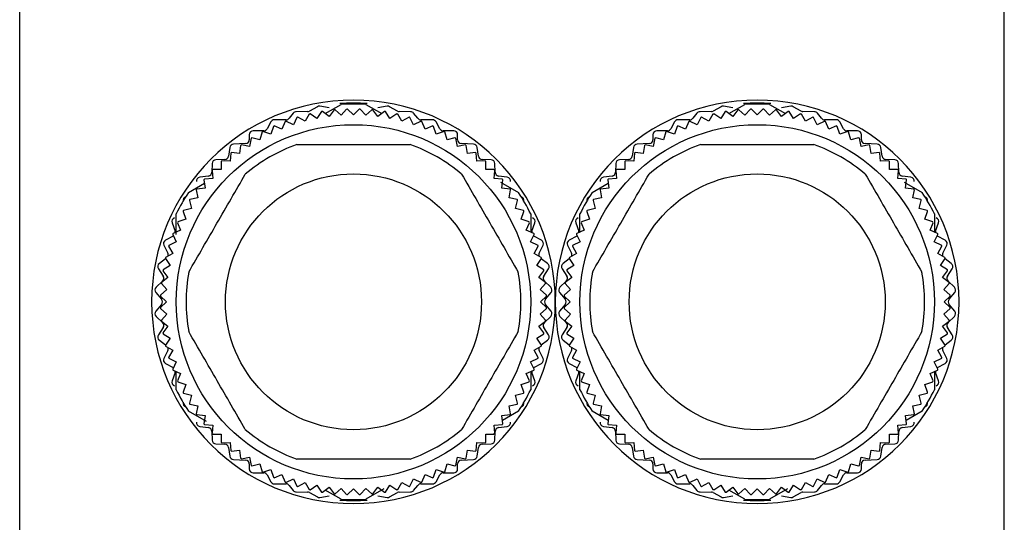
# Model space of a CAD drawing. Units: millimetres. Extents: x 270 to 2432, y 296 to 1594.
# Drawn here: x 2382 to 2432, y 899 to 924 of the extents above; entities that cross this region are included whole.
import ezdxf

# ---------------------------------------------------------------- set-up
doc = ezdxf.new("R2010")
doc.units = ezdxf.units.MM

msp = doc.modelspace()

# ---------------------------------------------------------------- linework, layer by layer
at = {"color": 7, "linetype": 'Continuous', "lineweight": 25}
for p, q in [((2381.5, 876.512), (2381.5, 952.418)), ((2431.5, 895.012), (2431.5, 925.012)), ((2397.018, 919.577), (2397.823, 920.042)), ((2399.077, 920.042), (2399.882, 919.577)), ((2417.518, 919.577), (2418.323, 920.042)), ((2419.577, 920.042), (2420.382, 919.577)), ((2395.394, 919.596), (2395.186, 919.337)), ((2396.123, 919.682), (2395.547, 919.672)), ((2396.2, 919.55), (2395.991, 919.188)), ((2396.619, 919.928), (2396.211, 919.705)), ((2396.597, 919.329), (2396.249, 919.561)), ((2396.829, 919.677), (2396.597, 919.329)), ((2397.215, 919.865), (2396.743, 919.949)), ((2397.21, 919.43), (2396.878, 919.685)), ((2397.464, 919.762), (2397.21, 919.43)), ((2397.829, 919.491), (2397.514, 919.767)), ((2398.104, 919.805), (2397.829, 919.491)), ((2398.45, 919.512), (2398.154, 919.807)), ((2398.746, 919.807), (2398.45, 919.512)), ((2399.071, 919.491), (2398.796, 919.805)), ((2399.386, 919.767), (2399.071, 919.491)), ((2399.69, 919.43), (2399.436, 919.762)), ((2400.157, 919.949), (2399.685, 919.865)), ((2400.022, 919.685), (2399.69, 919.43)), ((2400.303, 919.329), (2400.071, 919.677)), ((2400.689, 919.705), (2400.281, 919.928)), ((2400.651, 919.561), (2400.303, 919.329)), ((2400.909, 919.188), (2400.7, 919.55)), ((2401.353, 919.672), (2400.777, 919.682)), ((2401.714, 919.337), (2401.506, 919.596)), ((2415.894, 919.596), (2415.686, 919.337)), ((2416.623, 919.682), (2416.047, 919.672)), ((2416.7, 919.55), (2416.491, 919.188)), ((2417.119, 919.928), (2416.711, 919.705)), ((2417.097, 919.329), (2416.749, 919.561)), ((2417.329, 919.677), (2417.097, 919.329)), ((2417.715, 919.865), (2417.243, 919.949)), ((2417.71, 919.43), (2417.378, 919.685)), ((2417.964, 919.762), (2417.71, 919.43)), ((2418.329, 919.491), (2418.014, 919.767)), ((2418.604, 919.805), (2418.329, 919.491)), ((2418.95, 919.512), (2418.654, 919.807)), ((2419.246, 919.807), (2418.95, 919.512)), ((2419.571, 919.491), (2419.296, 919.805)), ((2419.886, 919.767), (2419.571, 919.491)), ((2420.19, 919.43), (2419.936, 919.762)), ((2420.657, 919.949), (2420.185, 919.865)), ((2420.522, 919.685), (2420.19, 919.43)), ((2420.803, 919.329), (2420.571, 919.677)), ((2421.189, 919.705), (2420.781, 919.928)), ((2421.151, 919.561), (2420.803, 919.329)), ((2421.409, 919.188), (2421.2, 919.55)), ((2421.853, 919.672), (2421.277, 919.682)), ((2422.214, 919.337), (2422.006, 919.596)), ((2394.254, 919.156), (2394.066, 918.807)), ((2395.03, 919.262), (2394.43, 919.262)), ((2394.974, 919.175), (2394.815, 918.788)), ((2395.396, 919.007), (2395.021, 919.192)), ((2395.581, 919.382), (2395.396, 919.007)), ((2395.991, 919.188), (2395.629, 919.397)), ((2401.271, 919.397), (2400.909, 919.188)), ((2401.504, 919.007), (2401.319, 919.382)), ((2401.879, 919.192), (2401.504, 919.007)), ((2402.47, 919.262), (2401.87, 919.262)), ((2402.085, 918.788), (2401.926, 919.175)), ((2402.834, 918.807), (2402.646, 919.156)), ((2414.754, 919.156), (2414.566, 918.807)), ((2415.53, 919.262), (2414.93, 919.262)), ((2415.474, 919.175), (2415.315, 918.788)), ((2415.896, 919.007), (2415.521, 919.192)), ((2416.081, 919.382), (2415.896, 919.007)), ((2416.491, 919.188), (2416.129, 919.397)), ((2421.771, 919.397), (2421.409, 919.188)), ((2422.004, 919.007), (2421.819, 919.382)), ((2422.379, 919.192), (2422.004, 919.007)), ((2422.97, 919.262), (2422.37, 919.262)), ((2422.585, 918.788), (2422.426, 919.175)), ((2423.334, 918.807), (2423.146, 919.156)), ((2393.16, 918.502), (2393.16, 918.252)), ((2393.89, 918.702), (2393.36, 918.702)), ((2393.808, 918.643), (2393.7, 918.239)), ((2394.248, 918.532), (2393.852, 918.666)), ((2394.383, 918.928), (2394.248, 918.532)), ((2394.815, 918.788), (2394.428, 918.948)), ((2402.472, 918.948), (2402.085, 918.788)), ((2402.652, 918.532), (2402.517, 918.928)), ((2403.048, 918.666), (2402.652, 918.532)), ((2403.54, 918.702), (2403.01, 918.702)), ((2403.2, 918.239), (2403.092, 918.643)), ((2403.74, 918.252), (2403.74, 918.502)), ((2413.66, 918.502), (2413.66, 918.252)), ((2414.39, 918.702), (2413.86, 918.702)), ((2414.308, 918.643), (2414.2, 918.239)), ((2414.748, 918.532), (2414.352, 918.666)), ((2414.883, 918.928), (2414.748, 918.532)), ((2415.315, 918.788), (2414.928, 918.948)), ((2422.972, 918.948), (2422.585, 918.788)), ((2423.152, 918.532), (2423.017, 918.928)), ((2423.548, 918.666), (2423.152, 918.532)), ((2424.04, 918.702), (2423.51, 918.702)), ((2423.7, 918.239), (2423.592, 918.643)), ((2424.24, 918.252), (2424.24, 918.502)), ((2392.97, 918.052), (2392.36, 918.021)), ((2393.254, 918.32), (2393.172, 917.911)), ((2393.7, 918.239), (2393.296, 918.347)), ((2403.604, 918.347), (2403.2, 918.239)), ((2403.728, 917.911), (2403.646, 918.32)), ((2404.54, 918.021), (2403.93, 918.052)), ((2413.47, 918.052), (2412.86, 918.021)), ((2413.754, 918.32), (2413.672, 917.911)), ((2414.2, 918.239), (2413.796, 918.347)), ((2424.104, 918.347), (2423.7, 918.239)), ((2424.228, 917.911), (2424.146, 918.32)), ((2425.04, 918.021), (2424.43, 918.052)), ((2392.172, 917.851), (2392.108, 917.413)), ((2392.214, 917.571), (2392.186, 917.154)), ((2392.667, 917.548), (2392.252, 917.603)), ((2392.721, 917.963), (2392.667, 917.548)), ((2393.172, 917.911), (2392.762, 917.992)), ((2404.138, 917.992), (2403.728, 917.911)), ((2404.233, 917.548), (2404.179, 917.963)), ((2404.648, 917.603), (2404.233, 917.548)), ((2404.714, 917.154), (2404.686, 917.571)), ((2404.792, 917.413), (2404.728, 917.851)), ((2412.672, 917.851), (2412.608, 917.413)), ((2412.714, 917.571), (2412.686, 917.154)), ((2413.167, 917.548), (2412.752, 917.603)), ((2413.221, 917.963), (2413.167, 917.548)), ((2413.672, 917.911), (2413.262, 917.992)), ((2424.638, 917.992), (2424.228, 917.911)), ((2424.733, 917.548), (2424.679, 917.963)), ((2425.148, 917.603), (2424.733, 917.548)), ((2425.214, 917.154), (2425.186, 917.571)), ((2425.292, 917.413), (2425.228, 917.851)), ((2391.27, 917.036), (2391.26, 916.597)), ((2391.914, 917.242), (2391.466, 917.232)), ((2391.732, 917.147), (2391.732, 916.729)), ((2392.186, 917.154), (2391.769, 917.181)), ((2405.131, 917.181), (2404.714, 917.154)), ((2405.434, 917.232), (2404.986, 917.242)), ((2405.168, 916.729), (2405.168, 917.147)), ((2405.64, 916.597), (2405.63, 917.036)), ((2411.77, 917.036), (2411.76, 916.597)), ((2412.414, 917.242), (2411.966, 917.232)), ((2412.232, 917.147), (2412.232, 916.729)), ((2412.686, 917.154), (2412.269, 917.181)), ((2425.631, 917.181), (2425.214, 917.154)), ((2425.934, 917.232), (2425.486, 917.242)), ((2425.668, 916.729), (2425.668, 917.147)), ((2426.14, 916.597), (2426.13, 917.036)), ((2391.28, 916.692), (2391.308, 916.275)), ((2391.732, 916.729), (2391.315, 916.729)), ((2405.585, 916.729), (2405.168, 916.729)), ((2405.592, 916.275), (2405.62, 916.692)), ((2411.78, 916.692), (2411.808, 916.275)), ((2412.232, 916.729), (2411.815, 916.729)), ((2426.085, 916.729), (2425.668, 916.729)), ((2426.092, 916.275), (2426.12, 916.692)), ((2390.077, 915.57), (2390.882, 916.034)), ((2391.088, 916.404), (2390.642, 916.34)), ((2390.859, 916.209), (2390.913, 915.795)), ((2391.308, 916.275), (2390.89, 916.248)), ((2406.01, 916.248), (2405.592, 916.275)), ((2406.258, 916.34), (2405.812, 916.404)), ((2405.912, 916.095), (2406.823, 915.57)), ((2405.987, 915.795), (2406.041, 916.209)), ((2410.577, 915.57), (2411.382, 916.034)), ((2411.588, 916.404), (2411.142, 916.34)), ((2411.359, 916.209), (2411.413, 915.795)), ((2411.808, 916.275), (2411.39, 916.248)), ((2426.51, 916.248), (2426.092, 916.275)), ((2426.758, 916.34), (2426.312, 916.404)), ((2426.412, 916.095), (2427.323, 915.57)), ((2426.487, 915.795), (2426.541, 916.209)), ((2390.469, 915.699), (2390.551, 915.289)), ((2390.913, 915.795), (2390.499, 915.74)), ((2406.401, 915.74), (2405.987, 915.795)), ((2406.349, 915.289), (2406.431, 915.699)), ((2410.969, 915.699), (2411.051, 915.289)), ((2411.413, 915.795), (2410.999, 915.74)), ((2426.901, 915.74), (2426.487, 915.795)), ((2426.849, 915.289), (2426.931, 915.699)), ((2390.115, 915.165), (2390.223, 914.762)), ((2390.551, 915.289), (2390.141, 915.208)), ((2406.759, 915.208), (2406.349, 915.289)), ((2406.677, 914.762), (2406.785, 915.165)), ((2410.615, 915.165), (2410.723, 914.762)), ((2411.051, 915.289), (2410.641, 915.208)), ((2427.259, 915.208), (2426.849, 915.289)), ((2427.177, 914.762), (2427.285, 915.165)), ((2389.795, 914.609), (2389.93, 914.213)), ((2390.223, 914.762), (2389.819, 914.653)), ((2407.081, 914.653), (2406.677, 914.762)), ((2406.97, 914.213), (2407.105, 914.609)), ((2410.295, 914.609), (2410.43, 914.213)), ((2410.723, 914.762), (2410.319, 914.653)), ((2427.581, 914.653), (2427.177, 914.762)), ((2427.47, 914.213), (2427.605, 914.609)), ((2389.241, 914.026), (2389.389, 913.597)), ((2389.45, 913.432), (2389.45, 914.484)), ((2389.513, 914.033), (2389.673, 913.647)), ((2389.93, 914.213), (2389.534, 914.079)), ((2407.366, 914.079), (2406.97, 914.213)), ((2407.227, 913.647), (2407.387, 914.033)), ((2407.45, 914.484), (2407.45, 913.561)), ((2407.511, 913.597), (2407.659, 914.026)), ((2409.741, 914.026), (2409.889, 913.597)), ((2409.95, 913.555), (2409.95, 914.484)), ((2410.013, 914.033), (2410.173, 913.647)), ((2410.43, 914.213), (2410.034, 914.079)), ((2427.866, 914.079), (2427.47, 914.213)), ((2427.727, 913.647), (2427.887, 914.033)), ((2427.95, 914.484), (2427.95, 913.555)), ((2428.011, 913.597), (2428.159, 914.026)), ((2389.673, 913.647), (2389.287, 913.487)), ((2407.613, 913.487), (2407.227, 913.647)), ((2410.173, 913.647), (2409.787, 913.487)), ((2428.113, 913.487), (2427.727, 913.647)), ((2389.294, 913.355), (2388.906, 913.148)), ((2389.454, 913.065), (2389.079, 912.88)), ((2389.269, 913.44), (2389.454, 913.065)), ((2389.294, 913.355), (2389.307, 913.363)), ((2407.446, 913.065), (2407.631, 913.44)), ((2407.821, 912.88), (2407.446, 913.065)), ((2407.593, 913.363), (2407.606, 913.355)), ((2407.994, 913.148), (2407.606, 913.355)), ((2409.794, 913.355), (2409.406, 913.148)), ((2409.954, 913.065), (2409.579, 912.88)), ((2409.769, 913.44), (2409.954, 913.065)), ((2409.794, 913.355), (2409.807, 913.363)), ((2427.946, 913.065), (2428.131, 913.44)), ((2428.321, 912.88), (2427.946, 913.065)), ((2428.093, 913.363), (2428.106, 913.355)), ((2428.494, 913.148), (2428.106, 913.355)), ((2388.821, 912.883), (2389.019, 912.48)), ((2389.065, 912.832), (2389.274, 912.47)), ((2407.626, 912.47), (2407.835, 912.832)), ((2407.881, 912.48), (2408.079, 912.883)), ((2409.321, 912.883), (2409.519, 912.48)), ((2409.565, 912.832), (2409.774, 912.47)), ((2428.126, 912.47), (2428.335, 912.832)), ((2428.381, 912.48), (2428.579, 912.883)), ((2388.911, 912.196), (2388.592, 911.963)), ((2388.9, 912.212), (2389.133, 911.865)), ((2389.274, 912.47), (2388.912, 912.261)), ((2407.988, 912.261), (2407.626, 912.47)), ((2407.767, 911.865), (2408, 912.212)), ((2408.308, 911.963), (2407.989, 912.196)), ((2409.411, 912.196), (2409.092, 911.963)), ((2409.4, 912.212), (2409.633, 911.865)), ((2409.774, 912.47), (2409.412, 912.261)), ((2428.488, 912.261), (2428.126, 912.47)), ((2428.267, 911.865), (2428.5, 912.212)), ((2428.808, 911.963), (2428.489, 912.196)), ((2388.543, 911.691), (2388.787, 911.322)), ((2388.777, 911.583), (2389.031, 911.252)), ((2389.133, 911.865), (2388.785, 911.633)), ((2408.115, 911.633), (2407.767, 911.865)), ((2407.869, 911.252), (2408.123, 911.583)), ((2408.113, 911.322), (2408.357, 911.691)), ((2409.043, 911.691), (2409.287, 911.322)), ((2409.277, 911.583), (2409.531, 911.252)), ((2409.633, 911.865), (2409.285, 911.633)), ((2428.615, 911.633), (2428.267, 911.865)), ((2428.369, 911.252), (2428.623, 911.583)), ((2428.613, 911.322), (2428.857, 911.691)), ((2388.758, 911.067), (2388.432, 910.756)), ((2389.031, 911.252), (2388.7, 910.997)), ((2408.2, 910.997), (2407.869, 911.252)), ((2408.468, 910.756), (2408.142, 911.067)), ((2409.258, 911.067), (2408.932, 910.756)), ((2409.531, 911.252), (2409.2, 910.997)), ((2428.7, 910.997), (2428.369, 911.252)), ((2428.968, 910.756), (2428.642, 911.067)), ((2388.97, 910.633), (2388.656, 910.357)), ((2388.695, 910.947), (2388.97, 910.633)), ((2407.93, 910.633), (2408.205, 910.947)), ((2408.244, 910.357), (2407.93, 910.633)), ((2409.47, 910.633), (2409.156, 910.357)), ((2409.195, 910.947), (2409.47, 910.633)), ((2428.43, 910.633), (2428.705, 910.947)), ((2428.744, 910.357), (2428.43, 910.633)), ((2388.417, 910.483), (2388.703, 910.14)), ((2388.654, 910.307), (2388.95, 910.012)), ((2388.95, 910.012), (2388.654, 909.716)), ((2407.95, 910.012), (2408.246, 910.307)), ((2408.246, 909.716), (2407.95, 910.012)), ((2408.197, 910.14), (2408.483, 910.483)), ((2408.917, 910.483), (2409.203, 910.14)), ((2409.154, 910.307), (2409.45, 910.012)), ((2409.45, 910.012), (2409.154, 909.716)), ((2428.45, 910.012), (2428.746, 910.307)), ((2428.746, 909.716), (2428.45, 910.012)), ((2428.697, 910.14), (2428.983, 910.483)), ((2388.703, 909.883), (2388.417, 909.54)), ((2388.656, 909.666), (2388.97, 909.39)), ((2407.93, 909.39), (2408.244, 909.666)), ((2408.483, 909.54), (2408.197, 909.883)), ((2409.203, 909.883), (2408.917, 909.54)), ((2409.156, 909.666), (2409.47, 909.39)), ((2428.43, 909.39), (2428.744, 909.666)), ((2428.983, 909.54), (2428.697, 909.883)), ((2388.432, 909.267), (2388.758, 908.956)), ((2388.97, 909.39), (2388.695, 909.076)), ((2388.7, 909.026), (2389.031, 908.772)), ((2407.869, 908.772), (2408.2, 909.026)), ((2408.205, 909.076), (2407.93, 909.39)), ((2408.142, 908.956), (2408.468, 909.267)), ((2408.932, 909.267), (2409.258, 908.956)), ((2409.47, 909.39), (2409.195, 909.076)), ((2409.2, 909.026), (2409.531, 908.772)), ((2428.369, 908.772), (2428.7, 909.026)), ((2428.705, 909.076), (2428.43, 909.39)), ((2428.642, 908.956), (2428.968, 909.267)), ((2388.787, 908.701), (2388.543, 908.332)), ((2389.031, 908.772), (2388.777, 908.44)), ((2408.123, 908.44), (2407.869, 908.772)), ((2408.357, 908.332), (2408.113, 908.701)), ((2409.287, 908.701), (2409.043, 908.332)), ((2409.531, 908.772), (2409.277, 908.44)), ((2428.623, 908.44), (2428.369, 908.772)), ((2428.857, 908.332), (2428.613, 908.701)), ((2388.592, 908.06), (2388.911, 907.827)), ((2388.785, 908.39), (2389.133, 908.158)), ((2389.133, 908.158), (2388.9, 907.811)), ((2407.767, 908.158), (2408.115, 908.39)), ((2408, 907.811), (2407.767, 908.158)), ((2407.989, 907.827), (2408.308, 908.06)), ((2409.092, 908.06), (2409.411, 907.827)), ((2409.285, 908.39), (2409.633, 908.158)), ((2409.633, 908.158), (2409.4, 907.811)), ((2428.267, 908.158), (2428.615, 908.39)), ((2428.5, 907.811), (2428.267, 908.158)), ((2428.489, 907.827), (2428.808, 908.06)), ((2389.019, 907.543), (2388.821, 907.14)), ((2388.912, 907.762), (2389.274, 907.553)), ((2389.274, 907.553), (2389.065, 907.191)), ((2407.626, 907.553), (2407.988, 907.762)), ((2407.835, 907.191), (2407.626, 907.553)), ((2408.079, 907.14), (2407.881, 907.543)), ((2409.519, 907.543), (2409.321, 907.14)), ((2409.412, 907.762), (2409.774, 907.553)), ((2409.774, 907.553), (2409.565, 907.191)), ((2428.126, 907.553), (2428.488, 907.762)), ((2428.335, 907.191), (2428.126, 907.553)), ((2428.579, 907.14), (2428.381, 907.543)), ((2389.079, 907.143), (2389.454, 906.958)), ((2407.446, 906.958), (2407.821, 907.143)), ((2409.579, 907.143), (2409.954, 906.958)), ((2427.946, 906.958), (2428.321, 907.143)), ((2388.906, 906.875), (2389.294, 906.668)), ((2389.454, 906.958), (2389.269, 906.583)), ((2389.287, 906.536), (2389.673, 906.376)), ((2389.307, 906.66), (2389.294, 906.668)), ((2407.227, 906.376), (2407.613, 906.536)), ((2407.631, 906.583), (2407.446, 906.958)), ((2407.606, 906.668), (2407.593, 906.66)), ((2407.606, 906.668), (2407.994, 906.875)), ((2409.406, 906.875), (2409.794, 906.668)), ((2409.954, 906.958), (2409.769, 906.583)), ((2409.787, 906.536), (2410.173, 906.376)), ((2409.807, 906.66), (2409.794, 906.668)), ((2427.727, 906.376), (2428.113, 906.536)), ((2428.131, 906.583), (2427.946, 906.958)), ((2428.106, 906.668), (2428.093, 906.66)), ((2428.106, 906.668), (2428.494, 906.875)), ((2389.389, 906.426), (2389.241, 905.997)), ((2389.45, 905.539), (2389.45, 906.462)), ((2389.673, 906.376), (2389.513, 905.99)), ((2407.387, 905.99), (2407.227, 906.376)), ((2407.45, 906.468), (2407.45, 905.539)), ((2407.659, 905.997), (2407.511, 906.426)), ((2409.889, 906.426), (2409.741, 905.997)), ((2409.95, 905.539), (2409.95, 906.468)), ((2410.173, 906.376), (2410.013, 905.99)), ((2427.887, 905.99), (2427.727, 906.376)), ((2427.95, 906.468), (2427.95, 905.539)), ((2428.159, 905.997), (2428.011, 906.426)), ((2389.534, 905.944), (2389.93, 905.81)), ((2389.93, 905.81), (2389.795, 905.414)), ((2406.97, 905.81), (2407.366, 905.944)), ((2407.105, 905.414), (2406.97, 905.81)), ((2410.034, 905.944), (2410.43, 905.81)), ((2410.43, 905.81), (2410.295, 905.414)), ((2427.47, 905.81), (2427.866, 905.944)), ((2427.605, 905.414), (2427.47, 905.81)), ((2389.819, 905.37), (2390.223, 905.262)), ((2390.223, 905.262), (2390.115, 904.858)), ((2406.677, 905.262), (2407.081, 905.37)), ((2406.785, 904.858), (2406.677, 905.262)), ((2410.319, 905.37), (2410.723, 905.262)), ((2410.723, 905.262), (2410.615, 904.858)), ((2427.177, 905.262), (2427.581, 905.37)), ((2427.285, 904.858), (2427.177, 905.262)), ((2390.141, 904.815), (2390.551, 904.734)), ((2390.551, 904.734), (2390.469, 904.324)), ((2406.349, 904.734), (2406.759, 904.815)), ((2406.431, 904.324), (2406.349, 904.734)), ((2410.641, 904.815), (2411.051, 904.734)), ((2411.051, 904.734), (2410.969, 904.324)), ((2426.849, 904.734), (2427.259, 904.815)), ((2426.931, 904.324), (2426.849, 904.734)), ((2390.988, 903.928), (2390.077, 904.454)), ((2390.499, 904.283), (2390.913, 904.228)), ((2390.913, 904.228), (2390.859, 903.814)), ((2405.987, 904.228), (2406.401, 904.283)), ((2406.041, 903.814), (2405.987, 904.228)), ((2406.823, 904.454), (2406.018, 903.989)), ((2411.382, 903.989), (2410.577, 904.454)), ((2410.999, 904.283), (2411.413, 904.228)), ((2411.413, 904.228), (2411.359, 903.814)), ((2426.487, 904.228), (2426.901, 904.283)), ((2426.541, 903.814), (2426.487, 904.228)), ((2427.323, 904.454), (2426.518, 903.989)), ((2390.642, 903.684), (2391.088, 903.62)), ((2390.89, 903.775), (2391.308, 903.748)), ((2391.308, 903.748), (2391.28, 903.331)), ((2405.592, 903.748), (2406.01, 903.775)), ((2405.62, 903.331), (2405.592, 903.748)), ((2405.812, 903.62), (2406.258, 903.684)), ((2411.142, 903.684), (2411.588, 903.62)), ((2411.39, 903.775), (2411.808, 903.748)), ((2411.808, 903.748), (2411.78, 903.331)), ((2426.092, 903.748), (2426.51, 903.775)), ((2426.12, 903.331), (2426.092, 903.748)), ((2426.312, 903.62), (2426.758, 903.684)), ((2391.26, 903.426), (2391.27, 902.987)), ((2391.315, 903.294), (2391.732, 903.294)), ((2391.732, 903.294), (2391.732, 902.876)), ((2405.168, 903.294), (2405.585, 903.294)), ((2405.168, 902.876), (2405.168, 903.294)), ((2405.63, 902.987), (2405.64, 903.426)), ((2411.76, 903.426), (2411.77, 902.987)), ((2411.815, 903.294), (2412.232, 903.294)), ((2412.232, 903.294), (2412.232, 902.876)), ((2425.668, 903.294), (2426.085, 903.294)), ((2425.668, 902.876), (2425.668, 903.294)), ((2426.13, 902.987), (2426.14, 903.426)), ((2391.466, 902.792), (2391.914, 902.782)), ((2391.769, 902.842), (2392.186, 902.869)), ((2392.108, 902.611), (2392.172, 902.173)), ((2392.186, 902.869), (2392.214, 902.452)), ((2404.686, 902.452), (2404.714, 902.869)), ((2404.714, 902.869), (2405.131, 902.842)), ((2404.728, 902.173), (2404.792, 902.611)), ((2404.986, 902.782), (2405.434, 902.792)), ((2411.966, 902.792), (2412.414, 902.782)), ((2412.269, 902.842), (2412.686, 902.869)), ((2412.608, 902.611), (2412.672, 902.173)), ((2412.686, 902.869), (2412.714, 902.452)), ((2425.186, 902.452), (2425.214, 902.869)), ((2425.214, 902.869), (2425.631, 902.842)), ((2425.228, 902.173), (2425.292, 902.611)), ((2425.486, 902.782), (2425.934, 902.792)), ((2392.252, 902.42), (2392.667, 902.475)), ((2392.36, 902.002), (2392.97, 901.971)), ((2392.667, 902.475), (2392.721, 902.06)), ((2392.762, 902.031), (2393.172, 902.113)), ((2393.172, 902.113), (2393.254, 901.703)), ((2403.646, 901.703), (2403.728, 902.113)), ((2403.728, 902.113), (2404.138, 902.031)), ((2403.93, 901.971), (2404.54, 902.002)), ((2404.179, 902.06), (2404.233, 902.475)), ((2404.233, 902.475), (2404.648, 902.42)), ((2412.752, 902.42), (2413.167, 902.475)), ((2412.86, 902.002), (2413.47, 901.971)), ((2413.167, 902.475), (2413.221, 902.06)), ((2413.262, 902.031), (2413.672, 902.113)), ((2413.672, 902.113), (2413.754, 901.703)), ((2424.146, 901.703), (2424.228, 902.113)), ((2424.228, 902.113), (2424.638, 902.031)), ((2424.43, 901.971), (2425.04, 902.002)), ((2424.679, 902.06), (2424.733, 902.475)), ((2424.733, 902.475), (2425.148, 902.42)), ((2393.16, 901.772), (2393.16, 901.522)), ((2393.296, 901.676), (2393.7, 901.784)), ((2393.7, 901.784), (2393.808, 901.381)), ((2403.092, 901.381), (2403.2, 901.784)), ((2403.2, 901.784), (2403.604, 901.676)), ((2403.74, 901.522), (2403.74, 901.772)), ((2413.66, 901.772), (2413.66, 901.522)), ((2413.796, 901.676), (2414.2, 901.784)), ((2414.2, 901.784), (2414.308, 901.381)), ((2423.592, 901.381), (2423.7, 901.784)), ((2423.7, 901.784), (2424.104, 901.676)), ((2424.24, 901.522), (2424.24, 901.772)), ((2393.36, 901.322), (2393.89, 901.322)), ((2393.852, 901.357), (2394.248, 901.491)), ((2394.066, 901.216), (2394.254, 900.867)), ((2394.248, 901.491), (2394.383, 901.095)), ((2394.428, 901.075), (2394.815, 901.235)), ((2394.815, 901.235), (2394.974, 900.849)), ((2395.021, 900.831), (2395.396, 901.016)), ((2395.396, 901.016), (2395.581, 900.641)), ((2401.319, 900.641), (2401.504, 901.016)), ((2401.504, 901.016), (2401.879, 900.831)), ((2401.926, 900.849), (2402.085, 901.235)), ((2402.085, 901.235), (2402.472, 901.075)), ((2402.517, 901.095), (2402.652, 901.491)), ((2402.646, 900.867), (2402.834, 901.216)), ((2402.652, 901.491), (2403.048, 901.357)), ((2403.01, 901.322), (2403.54, 901.322)), ((2413.86, 901.322), (2414.39, 901.322)), ((2414.352, 901.357), (2414.748, 901.491)), ((2414.566, 901.216), (2414.754, 900.867)), ((2414.748, 901.491), (2414.883, 901.095)), ((2414.928, 901.075), (2415.315, 901.235)), ((2415.315, 901.235), (2415.474, 900.849)), ((2415.521, 900.831), (2415.896, 901.016)), ((2415.896, 901.016), (2416.081, 900.641)), ((2421.819, 900.641), (2422.004, 901.016)), ((2422.004, 901.016), (2422.379, 900.831)), ((2422.426, 900.849), (2422.585, 901.235)), ((2422.585, 901.235), (2422.972, 901.075)), ((2423.017, 901.095), (2423.152, 901.491)), ((2423.146, 900.867), (2423.334, 901.216)), ((2423.152, 901.491), (2423.548, 901.357)), ((2423.51, 901.322), (2424.04, 901.322)), ((2394.43, 900.762), (2395.03, 900.762)), ((2395.186, 900.686), (2395.394, 900.427)), ((2395.629, 900.626), (2395.991, 900.835)), ((2395.991, 900.835), (2396.2, 900.473)), ((2396.249, 900.462), (2396.597, 900.694)), ((2396.597, 900.694), (2396.829, 900.347)), ((2396.878, 900.338), (2397.21, 900.593)), ((2397.21, 900.593), (2397.464, 900.261)), ((2397.514, 900.256), (2397.829, 900.532)), ((2397.829, 900.532), (2398.104, 900.218)), ((2398.154, 900.216), (2398.45, 900.512)), ((2398.45, 900.512), (2398.746, 900.216)), ((2398.796, 900.218), (2399.071, 900.532)), ((2399.071, 900.532), (2399.386, 900.256)), ((2399.988, 900.507), (2399.077, 899.981)), ((2399.436, 900.261), (2399.69, 900.593)), ((2399.69, 900.593), (2400.022, 900.338)), ((2400.071, 900.347), (2400.303, 900.694)), ((2400.303, 900.694), (2400.651, 900.462)), ((2400.7, 900.473), (2400.909, 900.835)), ((2400.909, 900.835), (2401.271, 900.626)), ((2401.506, 900.427), (2401.714, 900.686)), ((2401.87, 900.762), (2402.47, 900.762)), ((2414.93, 900.762), (2415.53, 900.762)), ((2415.686, 900.686), (2415.894, 900.427)), ((2416.129, 900.626), (2416.491, 900.835)), ((2416.491, 900.835), (2416.7, 900.473)), ((2416.749, 900.462), (2417.097, 900.694)), ((2417.097, 900.694), (2417.329, 900.347)), ((2417.378, 900.338), (2417.71, 900.593)), ((2417.71, 900.593), (2417.964, 900.261)), ((2418.014, 900.256), (2418.329, 900.532)), ((2418.329, 900.532), (2418.604, 900.218)), ((2418.654, 900.216), (2418.95, 900.512)), ((2418.95, 900.512), (2419.246, 900.216)), ((2419.296, 900.218), (2419.571, 900.532)), ((2419.571, 900.532), (2419.886, 900.256)), ((2420.488, 900.507), (2419.577, 899.981)), ((2419.936, 900.261), (2420.19, 900.593)), ((2420.19, 900.593), (2420.522, 900.338)), ((2420.571, 900.347), (2420.803, 900.694)), ((2420.803, 900.694), (2421.151, 900.462)), ((2421.2, 900.473), (2421.409, 900.835)), ((2421.409, 900.835), (2421.771, 900.626)), ((2422.006, 900.427), (2422.214, 900.686)), ((2422.37, 900.762), (2422.97, 900.762)), ((2395.547, 900.352), (2396.123, 900.342)), ((2396.211, 900.318), (2396.619, 900.095)), ((2396.743, 900.074), (2397.215, 900.158)), ((2397.823, 899.981), (2397.018, 900.446)), ((2399.685, 900.158), (2400.157, 900.074)), ((2400.281, 900.095), (2400.689, 900.318)), ((2400.777, 900.342), (2401.353, 900.352)), ((2416.047, 900.352), (2416.623, 900.342)), ((2416.711, 900.318), (2417.119, 900.095)), ((2417.243, 900.074), (2417.715, 900.158)), ((2418.323, 899.981), (2417.518, 900.446)), ((2420.185, 900.158), (2420.657, 900.074)), ((2420.781, 900.095), (2421.189, 900.318)), ((2421.277, 900.342), (2421.853, 900.352))]:
    msp.add_line(p, q, dxfattribs=at)
at = {"color": 7, "linetype": 'Continuous', "lineweight": 25, "flags": 128}
for points in [[(2389.4, 913.534), (2389.398, 913.563), (2389.389, 913.597)], [(2407.511, 913.597), (2407.502, 913.563), (2407.5, 913.534)], [(2409.9, 913.534), (2409.898, 913.563), (2409.889, 913.597)], [(2428.011, 913.597), (2428.002, 913.563), (2428, 913.534)], [(2389.389, 906.426), (2389.398, 906.461), (2389.4, 906.489)], [(2407.5, 906.489), (2407.502, 906.461), (2407.511, 906.426)], [(2409.889, 906.426), (2409.898, 906.461), (2409.9, 906.489)], [(2428, 906.489), (2428.002, 906.461), (2428.011, 906.426)]]:
    msp.add_lwpolyline(points, dxfattribs=at)
at = {"color": 7, "linetype": 'Continuous', "lineweight": 25}
for centre, radius in [((2398.45, 910.012), 9), ((2418.95, 910.012), 9), ((2398.45, 910.012), 6.5), ((2418.95, 910.012), 6.5)]:
    msp.add_circle(centre, radius, dxfattribs=at)
for centre, radius, start, end in [((2398.45, 910.012), 10.25, 0, 180), ((2398.45, 910.062), 10.05, 86.006, 93.994), ((2398.45, 910.012), 10.05, 86.4244, 93.5756), ((2418.95, 910.012), 10.25, 0, 180), ((2418.95, 910.062), 10.05, 86.006, 93.994), ((2418.95, 910.012), 10.05, 86.4244, 93.5756), ((2395.55, 919.472), 0.2, 90.9991, 141.3738), ((2396.12, 919.872), 0.19, 270.9991, 298.7225), ((2398.45, 910.012), 9.8, 102.9782, 103.2718), ((2396.71, 919.762), 0.19, 79.9059, 118.7225), ((2398.45, 910.012), 9.8, 99.2282, 99.5218), ((2398.45, 910.012), 9.8, 95.4782, 95.7718), ((2398.45, 910.012), 9.8, 91.7282, 92.0218), ((2398.45, 910.012), 9.8, 87.9782, 88.2718), ((2398.45, 910.012), 9.8, 84.2282, 84.5218), ((2398.45, 910.012), 9.8, 80.4782, 80.7718), ((2400.19, 919.762), 0.19, 61.2775, 100.0941), ((2398.45, 910.012), 9.8, 76.7282, 77.0218), ((2400.78, 919.872), 0.19, 241.2775, 269.0009), ((2401.35, 919.472), 0.2, 38.6262, 89.0009), ((2416.05, 919.472), 0.2, 90.9991, 141.3738), ((2416.62, 919.872), 0.19, 270.9991, 298.7225), ((2418.95, 910.012), 9.8, 102.9782, 103.2718), ((2417.21, 919.762), 0.19, 79.9059, 118.7225), ((2418.95, 910.012), 9.8, 99.2282, 99.5218), ((2418.95, 910.012), 9.8, 95.4782, 95.7718), ((2418.95, 910.012), 9.8, 91.7282, 92.0218), ((2418.95, 910.012), 9.8, 87.9782, 88.2718), ((2418.95, 910.012), 9.8, 84.2282, 84.5218), ((2418.95, 910.012), 9.8, 80.4782, 80.7718), ((2420.69, 919.762), 0.19, 61.2775, 100.0941), ((2418.95, 910.012), 9.8, 76.7282, 77.0218), ((2421.28, 919.872), 0.19, 241.2775, 269.0009), ((2421.85, 919.472), 0.2, 38.6262, 89.0009), ((2394.43, 919.062), 0.2, 90, 151.7572), ((2398.45, 910.012), 9.8, 110.4782, 110.7718), ((2395.03, 919.462), 0.2, 270, 321.3738), ((2398.45, 910.012), 9.8, 106.7282, 107.0218), ((2398.45, 910.012), 9.8, 72.9782, 73.2718), ((2401.87, 919.462), 0.2, 218.6262, 270), ((2398.45, 910.012), 9.8, 69.2282, 69.5218), ((2402.47, 919.062), 0.2, 28.2428, 90), ((2414.93, 919.062), 0.2, 90, 151.7572), ((2418.95, 910.012), 9.8, 110.4782, 110.7718), ((2415.53, 919.462), 0.2, 270, 321.3738), ((2418.95, 910.012), 9.8, 106.7282, 107.0218), ((2418.95, 910.012), 9.8, 72.9782, 73.2718), ((2422.37, 919.462), 0.2, 218.6262, 270), ((2418.95, 910.012), 9.8, 69.2282, 69.5218), ((2422.97, 919.062), 0.2, 28.2428, 90), ((2393.36, 918.502), 0.2, 90, 180), ((2398.45, 910.012), 9.8, 117.9782, 118.2718), ((2393.89, 918.902), 0.2, 270, 331.7572), ((2398.45, 910.012), 9.8, 114.2282, 114.5218), ((2398.45, 910.012), 9.8, 65.4782, 65.7718), ((2403.01, 918.902), 0.2, 208.2428, 270), ((2398.45, 910.012), 9.8, 61.7282, 62.0218), ((2403.54, 918.502), 0.2, 0, 90), ((2413.86, 918.502), 0.2, 90, 180), ((2418.95, 910.012), 9.8, 117.9782, 118.2718), ((2414.39, 918.902), 0.2, 270, 331.7572), ((2418.95, 910.012), 9.8, 114.2282, 114.5218), ((2418.95, 910.012), 9.8, 65.4782, 65.7718), ((2423.51, 918.902), 0.2, 208.2428, 270), ((2418.95, 910.012), 9.8, 61.7282, 62.0218), ((2424.04, 918.502), 0.2, 0, 90), ((2392.37, 917.822), 0.2, 92.8624, 171.6577), ((2398.45, 910.012), 8.5, 109.7499, 130.2501), ((2392.96, 918.252), 0.2, 272.8624, 0), ((2398.45, 910.012), 9.8, 121.7282, 122.0218), ((2398.45, 910.012), 8.5, 49.7499, 70.2501), ((2398.45, 910.012), 9.8, 57.9782, 58.2718), ((2403.94, 918.252), 0.2, 180, 267.1376), ((2404.53, 917.822), 0.2, 8.3423, 87.1376), ((2412.87, 917.822), 0.2, 92.8624, 171.6577), ((2418.95, 910.012), 8.5, 109.7499, 130.2501), ((2413.46, 918.252), 0.2, 272.8624, 0), ((2418.95, 910.012), 9.8, 121.7282, 122.0218), ((2418.95, 910.012), 8.5, 49.7499, 70.2501), ((2418.95, 910.012), 9.8, 57.9782, 58.2718), ((2424.44, 918.252), 0.2, 180, 267.1376), ((2425.03, 917.822), 0.2, 8.3423, 87.1376), ((2398.45, 910.012), 9.8, 129.2282, 129.5218), ((2398.45, 910.012), 9.8, 125.4782, 125.7718), ((2398.45, 910.012), 9.8, 54.2282, 54.5218), ((2398.45, 910.012), 9.8, 50.4782, 50.7718), ((2418.95, 910.012), 9.8, 129.2282, 129.5218), ((2418.95, 910.012), 9.8, 125.4782, 125.7718), ((2418.95, 910.012), 9.8, 54.2282, 54.5218), ((2418.95, 910.012), 9.8, 50.4782, 50.7718), ((2391.47, 917.032), 0.2, 91.2888, 178.6819), ((2398.45, 910.012), 9.8, 132.9782, 133.2718), ((2391.91, 917.442), 0.2, 271.2888, 351.6577), ((2404.99, 917.442), 0.2, 188.3423, 268.7112), ((2398.45, 910.012), 9.8, 46.7282, 47.0218), ((2405.43, 917.032), 0.2, 1.3181, 88.7112), ((2411.97, 917.032), 0.2, 91.2888, 178.6819), ((2418.95, 910.012), 9.8, 132.9782, 133.2718), ((2412.41, 917.442), 0.2, 271.2888, 351.6577), ((2425.49, 917.442), 0.2, 188.3423, 268.7112), ((2418.95, 910.012), 9.8, 46.7282, 47.0218), ((2425.93, 917.032), 0.2, 1.3181, 88.7112), ((2391.06, 916.602), 0.2, 278.1583, 358.6819), ((2398.45, 910.012), 9.8, 136.7282, 137.0218), ((2398.45, 910.012), 9.8, 42.9782, 43.2718), ((2405.84, 916.602), 0.2, 181.3181, 261.8417), ((2411.56, 916.602), 0.2, 278.1583, 358.6819), ((2418.95, 910.012), 9.8, 136.7282, 137.0218), ((2418.95, 910.012), 9.8, 42.9782, 43.2718), ((2426.34, 916.602), 0.2, 181.3181, 261.8417), ((2390.67, 916.142), 0.2, 98.1583, 186.0888), ((2398.45, 910.012), 9.8, 140.4782, 140.7718), ((2398.45, 910.012), 9.8, 39.2282, 39.5218), ((2406.23, 916.142), 0.2, 353.9112, 81.8417), ((2411.17, 916.142), 0.2, 98.1583, 186.0888), ((2418.95, 910.012), 9.8, 140.4782, 140.7718), ((2418.95, 910.012), 9.8, 39.2282, 39.5218), ((2426.73, 916.142), 0.2, 353.9112, 81.8417), ((2398.45, 910.012), 10.05, 146.4244, 153.5756), ((2398.45, 910.012), 9.8, 144.2282, 144.5218), ((2398.45, 910.012), 9.8, 35.4782, 35.7718), ((2398.45, 910.012), 10.05, 26.4244, 33.5756), ((2418.95, 910.012), 10.05, 146.4244, 153.5756), ((2418.95, 910.012), 9.8, 144.2282, 144.5218), ((2418.95, 910.012), 9.8, 35.4782, 35.7718), ((2418.95, 910.012), 10.05, 26.4244, 33.5756), ((2389.99, 915.152), 0.2, 107.3437, 190.0935), ((2398.45, 910.012), 9.8, 147.9782, 148.2718), ((2398.45, 910.012), 9.8, 31.7282, 32.0218), ((2406.91, 915.152), 0.2, 349.9065, 72.6563), ((2410.49, 915.152), 0.2, 107.3437, 190.0935), ((2418.95, 910.012), 9.8, 147.9782, 148.2718), ((2418.95, 910.012), 9.8, 31.7282, 32.0218), ((2427.41, 915.152), 0.2, 349.9065, 72.6563), ((2398.45, 910.012), 9.8, 151.7282, 152.0218), ((2398.45, 910.012), 9.8, 27.9782, 28.2718), ((2418.95, 910.012), 9.8, 151.7282, 152.0218), ((2418.95, 910.012), 9.8, 27.9782, 28.2718), ((2389.43, 914.092), 0.2, 112.4227, 199.0268), ((2398.45, 910.012), 9.8, 155.4782, 155.7718), ((2398.45, 910.012), 9.8, 24.2282, 24.5218), ((2407.47, 914.092), 0.2, 340.9732, 67.5773), ((2409.93, 914.092), 0.2, 112.4227, 199.0268), ((2418.95, 910.012), 9.8, 155.4782, 155.7718), ((2418.95, 910.012), 9.8, 24.2282, 24.5218), ((2427.97, 914.092), 0.2, 340.9732, 67.5773), ((2389, 912.972), 0.2, 118.0725, 206.2465), ((2398.45, 910.012), 9.8, 159.2282, 159.5218), ((2398.45, 910.012), 9.8, 20.4782, 20.7718), ((2407.9, 912.972), 0.2, 333.7535, 61.9275), ((2409.5, 912.972), 0.2, 118.0725, 206.2465), ((2418.95, 910.012), 9.8, 159.2282, 159.5218), ((2418.95, 910.012), 9.8, 20.4782, 20.7718), ((2428.4, 912.972), 0.2, 333.7535, 61.9275), ((2398.45, 910.012), 9.8, 162.9782, 163.2718), ((2398.45, 910.012), 9.8, 16.7282, 17.0218), ((2418.95, 910.012), 9.8, 162.9782, 163.2718), ((2418.95, 910.012), 9.8, 16.7282, 17.0218), ((2398.45, 910.012), 9.8, 166.7282, 167.0218), ((2388.84, 912.392), 0.2, 342.0013, 26.2465), ((2408.06, 912.392), 0.2, 153.7535, 197.9987), ((2398.45, 910.012), 9.8, 12.9782, 13.2718), ((2418.95, 910.012), 9.8, 166.7282, 167.0218), ((2409.34, 912.392), 0.2, 342.0013, 26.2465), ((2428.56, 912.392), 0.2, 153.7535, 197.9987), ((2418.95, 910.012), 9.8, 12.9782, 13.2718), ((2388.71, 911.802), 0.2, 126.115, 213.4104), ((2398.45, 910.012), 9.8, 170.4782, 170.7718), ((2398.45, 910.012), 8.5, 169.7499, 190.2501), ((2398.45, 910.012), 8.5, 349.7499, 10.2501), ((2398.45, 910.012), 9.8, 9.2282, 9.5218), ((2408.19, 911.802), 0.2, 326.5896, 53.885), ((2409.21, 911.802), 0.2, 126.115, 213.4104), ((2418.95, 910.012), 9.8, 170.4782, 170.7718), ((2418.95, 910.012), 8.5, 169.7499, 190.2501), ((2418.95, 910.012), 8.5, 349.7499, 10.2501), ((2418.95, 910.012), 9.8, 9.2282, 9.5218), ((2428.69, 911.802), 0.2, 326.5896, 53.885), ((2388.62, 911.212), 0.2, 313.6028, 33.4104), ((2408.28, 911.212), 0.2, 146.5896, 226.3972), ((2409.12, 911.212), 0.2, 313.6028, 33.4104), ((2428.78, 911.212), 0.2, 146.5896, 226.3972), ((2388.57, 910.612), 0.2, 133.6028, 219.8727), ((2398.45, 910.012), 9.8, 174.2282, 174.5218), ((2398.45, 910.012), 9.8, 5.4782, 5.7718), ((2408.33, 910.612), 0.2, 320.1273, 46.3972), ((2409.07, 910.612), 0.2, 133.6028, 219.8727), ((2418.95, 910.012), 9.8, 174.2282, 174.5218), ((2418.95, 910.012), 9.8, 5.4782, 5.7718), ((2428.83, 910.612), 0.2, 320.1273, 46.3972), ((2398.45, 910.012), 10.25, 180, 0), ((2398.45, 910.012), 9.8, 177.9782, 178.2718), ((2388.55, 910.012), 0.2, 320.1273, 39.8727), ((2408.35, 910.012), 0.2, 140.1273, 219.8727), ((2398.45, 910.012), 9.8, 1.7282, 2.0218), ((2418.95, 910.012), 10.25, 180, 0), ((2418.95, 910.012), 9.8, 177.9782, 178.2718), ((2409.05, 910.012), 0.2, 320.1273, 39.8727), ((2428.85, 910.012), 0.2, 140.1273, 219.8727), ((2418.95, 910.012), 9.8, 1.7282, 2.0218), ((2388.57, 909.412), 0.2, 140.1273, 226.3972), ((2398.45, 910.012), 9.8, 181.7282, 182.0218), ((2398.45, 910.012), 9.8, 357.9782, 358.2718), ((2408.33, 909.412), 0.2, 313.6028, 39.8727), ((2409.07, 909.412), 0.2, 140.1273, 226.3972), ((2418.95, 910.012), 9.8, 181.7282, 182.0218), ((2418.95, 910.012), 9.8, 357.9782, 358.2718), ((2428.83, 909.412), 0.2, 313.6028, 39.8727), ((2398.45, 910.012), 9.8, 185.4782, 185.7718), ((2398.45, 910.012), 9.8, 354.2282, 354.5218), ((2418.95, 910.012), 9.8, 185.4782, 185.7718), ((2418.95, 910.012), 9.8, 354.2282, 354.5218), ((2388.62, 908.812), 0.2, 326.5896, 46.3972), ((2408.28, 908.812), 0.2, 133.6028, 213.4104), ((2409.12, 908.812), 0.2, 326.5896, 46.3972), ((2428.78, 908.812), 0.2, 133.6028, 213.4104), ((2388.71, 908.222), 0.2, 146.5896, 233.885), ((2398.45, 910.012), 9.8, 189.2282, 189.5218), ((2398.45, 910.012), 9.8, 350.4782, 350.7718), ((2408.19, 908.222), 0.2, 306.115, 33.4104), ((2409.21, 908.222), 0.2, 146.5896, 233.885), ((2418.95, 910.012), 9.8, 189.2282, 189.5218), ((2418.95, 910.012), 9.8, 350.4782, 350.7718), ((2428.69, 908.222), 0.2, 306.115, 33.4104), ((2398.45, 910.012), 9.8, 192.9782, 193.2718), ((2388.84, 907.632), 0.2, 333.7535, 17.9987), ((2408.06, 907.632), 0.2, 162.0013, 206.2465), ((2398.45, 910.012), 9.8, 346.7282, 347.0218), ((2418.95, 910.012), 9.8, 192.9782, 193.2718), ((2409.34, 907.632), 0.2, 333.7535, 17.9987), ((2428.56, 907.632), 0.2, 162.0013, 206.2465), ((2418.95, 910.012), 9.8, 346.7282, 347.0218), ((2389, 907.052), 0.2, 153.7535, 241.9275), ((2398.45, 910.012), 9.8, 196.7282, 197.0218), ((2398.45, 910.012), 9.8, 342.9782, 343.2718), ((2407.9, 907.052), 0.2, 298.0725, 26.2465), ((2409.5, 907.052), 0.2, 153.7535, 241.9275), ((2418.95, 910.012), 9.8, 196.7282, 197.0218), ((2418.95, 910.012), 9.8, 342.9782, 343.2718), ((2428.4, 907.052), 0.2, 298.0725, 26.2465), ((2398.45, 910.012), 9.8, 200.4782, 200.7718), ((2398.45, 910.012), 9.8, 339.2282, 339.5218), ((2418.95, 910.012), 9.8, 200.4782, 200.7718), ((2418.95, 910.012), 9.8, 339.2282, 339.5218), ((2389.43, 905.932), 0.2, 160.9732, 247.5773), ((2398.45, 910.012), 10.05, 206.4244, 213.5756), ((2398.45, 910.012), 9.8, 204.2282, 204.5218), ((2398.45, 910.012), 10.05, 326.4244, 333.5756), ((2398.45, 910.012), 9.8, 335.4782, 335.7718), ((2407.47, 905.932), 0.2, 292.4227, 19.0268), ((2409.93, 905.932), 0.2, 160.9732, 247.5773), ((2418.95, 910.012), 10.05, 206.4244, 213.5756), ((2418.95, 910.012), 9.8, 204.2282, 204.5218), ((2418.95, 910.012), 10.05, 326.4244, 333.5756), ((2418.95, 910.012), 9.8, 335.4782, 335.7718), ((2427.97, 905.932), 0.2, 292.4227, 19.0268), ((2398.45, 910.012), 9.8, 207.9782, 208.2718), ((2398.45, 910.012), 9.8, 331.7282, 332.0218), ((2418.95, 910.012), 9.8, 207.9782, 208.2718), ((2418.95, 910.012), 9.8, 331.7282, 332.0218), ((2389.99, 904.872), 0.2, 169.9065, 252.6563), ((2398.45, 910.012), 9.8, 211.7282, 212.0218), ((2398.45, 910.012), 9.8, 327.9782, 328.2718), ((2406.91, 904.872), 0.2, 287.3437, 10.0935), ((2410.49, 904.872), 0.2, 169.9065, 252.6563), ((2418.95, 910.012), 9.8, 211.7282, 212.0218), ((2418.95, 910.012), 9.8, 327.9782, 328.2718), ((2427.41, 904.872), 0.2, 287.3437, 10.0935), ((2398.45, 910.012), 9.8, 215.4782, 215.7718), ((2398.45, 910.012), 9.8, 324.2282, 324.5218), ((2418.95, 910.012), 9.8, 215.4782, 215.7718), ((2418.95, 910.012), 9.8, 324.2282, 324.5218), ((2390.67, 903.882), 0.2, 173.9112, 261.8417), ((2398.45, 910.012), 9.8, 219.2282, 219.5218), ((2391.06, 903.422), 0.2, 1.3181, 81.8417), ((2398.45, 910.012), 8.5, 229.7499, 250.2501), ((2398.45, 910.012), 8.5, 289.7499, 310.2501), ((2405.84, 903.422), 0.2, 98.1583, 178.6819), ((2398.45, 910.012), 9.8, 320.4782, 320.7718), ((2406.23, 903.882), 0.2, 278.1583, 6.0888), ((2411.17, 903.882), 0.2, 173.9112, 261.8417), ((2418.95, 910.012), 9.8, 219.2282, 219.5218), ((2411.56, 903.422), 0.2, 1.3181, 81.8417), ((2418.95, 910.012), 8.5, 229.7499, 250.2501), ((2418.95, 910.012), 8.5, 289.7499, 310.2501), ((2426.34, 903.422), 0.2, 98.1583, 178.6819), ((2418.95, 910.012), 9.8, 320.4782, 320.7718), ((2426.73, 903.882), 0.2, 278.1583, 6.0888), ((2398.45, 910.012), 9.8, 222.9782, 223.2718), ((2398.45, 910.012), 9.8, 316.7282, 317.0218), ((2418.95, 910.012), 9.8, 222.9782, 223.2718), ((2418.95, 910.012), 9.8, 316.7282, 317.0218), ((2391.47, 902.992), 0.2, 181.3181, 268.7112), ((2398.45, 910.012), 9.8, 226.7282, 227.0218), ((2391.91, 902.582), 0.2, 8.3423, 88.7112), ((2404.99, 902.582), 0.2, 91.2888, 171.6577), ((2398.45, 910.012), 9.8, 312.9782, 313.2718), ((2405.43, 902.992), 0.2, 271.2888, 358.6819), ((2411.97, 902.992), 0.2, 181.3181, 268.7112), ((2418.95, 910.012), 9.8, 226.7282, 227.0218), ((2412.41, 902.582), 0.2, 8.3423, 88.7112), ((2425.49, 902.582), 0.2, 91.2888, 171.6577), ((2418.95, 910.012), 9.8, 312.9782, 313.2718), ((2425.93, 902.992), 0.2, 271.2888, 358.6819), ((2392.37, 902.202), 0.2, 188.3423, 267.1376), ((2398.45, 910.012), 9.8, 230.4782, 230.7718), ((2398.45, 910.012), 9.8, 234.2282, 234.5218), ((2398.45, 910.012), 9.8, 305.4782, 305.7718), ((2404.53, 902.202), 0.2, 272.8624, 351.6577), ((2398.45, 910.012), 9.8, 309.2282, 309.5218), ((2412.87, 902.202), 0.2, 188.3423, 267.1376), ((2418.95, 910.012), 9.8, 230.4782, 230.7718), ((2418.95, 910.012), 9.8, 234.2282, 234.5218), ((2418.95, 910.012), 9.8, 305.4782, 305.7718), ((2425.03, 902.202), 0.2, 272.8624, 351.6577), ((2418.95, 910.012), 9.8, 309.2282, 309.5218), ((2392.96, 901.772), 0.2, 0, 87.1376), ((2393.36, 901.522), 0.2, 180, 270), ((2398.45, 910.012), 9.8, 237.9782, 238.2718), ((2403.54, 901.522), 0.2, 270, 0), ((2398.45, 910.012), 9.8, 301.7282, 302.0218), ((2403.94, 901.772), 0.2, 92.8624, 180), ((2413.46, 901.772), 0.2, 0, 87.1376), ((2413.86, 901.522), 0.2, 180, 270), ((2418.95, 910.012), 9.8, 237.9782, 238.2718), ((2424.04, 901.522), 0.2, 270, 0), ((2418.95, 910.012), 9.8, 301.7282, 302.0218), ((2424.44, 901.772), 0.2, 92.8624, 180), ((2398.45, 910.012), 9.8, 241.7282, 242.0218), ((2393.89, 901.122), 0.2, 28.2428, 90), ((2398.45, 910.012), 9.8, 245.4782, 245.7718), ((2398.45, 910.012), 9.8, 294.2282, 294.5218), ((2403.01, 901.122), 0.2, 90, 151.7572), ((2398.45, 910.012), 9.8, 297.9782, 298.2718), ((2418.95, 910.012), 9.8, 241.7282, 242.0218), ((2414.39, 901.122), 0.2, 28.2428, 90), ((2418.95, 910.012), 9.8, 245.4782, 245.7718), ((2418.95, 910.012), 9.8, 294.2282, 294.5218), ((2423.51, 901.122), 0.2, 90, 151.7572), ((2418.95, 910.012), 9.8, 297.9782, 298.2718), ((2394.43, 900.962), 0.2, 208.2428, 270), ((2398.45, 910.012), 9.8, 249.2282, 249.5218), ((2395.03, 900.562), 0.2, 38.6262, 90), ((2398.45, 910.012), 9.8, 252.9782, 253.2718), ((2398.45, 910.012), 9.8, 286.7282, 287.0218), ((2401.87, 900.562), 0.2, 90, 141.3738), ((2398.45, 910.012), 9.8, 290.4782, 290.7718), ((2402.47, 900.962), 0.2, 270, 331.7572), ((2414.93, 900.962), 0.2, 208.2428, 270), ((2418.95, 910.012), 9.8, 249.2282, 249.5218), ((2415.53, 900.562), 0.2, 38.6262, 90), ((2418.95, 910.012), 9.8, 252.9782, 253.2718), ((2418.95, 910.012), 9.8, 286.7282, 287.0218), ((2422.37, 900.562), 0.2, 90, 141.3738), ((2418.95, 910.012), 9.8, 290.4782, 290.7718), ((2422.97, 900.962), 0.2, 270, 331.7572), ((2395.55, 900.552), 0.2, 218.6262, 269.0009), ((2396.12, 900.152), 0.19, 61.2775, 89.0009), ((2398.45, 910.012), 9.8, 256.7282, 257.0218), ((2396.71, 900.262), 0.19, 241.2775, 280.0941), ((2398.45, 910.012), 9.8, 260.4782, 260.7718), ((2398.45, 910.012), 9.8, 264.2282, 264.5218), ((2398.45, 910.012), 9.8, 267.9782, 268.2718), ((2398.45, 910.012), 9.8, 271.7282, 272.0218), ((2398.45, 910.012), 9.8, 275.4782, 275.7718), ((2398.45, 910.012), 9.8, 279.2282, 279.5218), ((2400.19, 900.262), 0.19, 259.9059, 298.7225), ((2398.45, 910.012), 9.8, 282.9782, 283.2718), ((2400.78, 900.152), 0.19, 90.9991, 118.7225), ((2401.35, 900.552), 0.2, 270.9991, 321.3738), ((2416.05, 900.552), 0.2, 218.6262, 269.0009), ((2416.62, 900.152), 0.19, 61.2775, 89.0009), ((2418.95, 910.012), 9.8, 256.7282, 257.0218), ((2417.21, 900.262), 0.19, 241.2775, 280.0941), ((2418.95, 910.012), 9.8, 260.4782, 260.7718), ((2418.95, 910.012), 9.8, 264.2282, 264.5218), ((2418.95, 910.012), 9.8, 267.9782, 268.2718), ((2418.95, 910.012), 9.8, 271.7282, 272.0218), ((2418.95, 910.012), 9.8, 275.4782, 275.7718), ((2418.95, 910.012), 9.8, 279.2282, 279.5218), ((2420.69, 900.262), 0.19, 259.9059, 298.7225), ((2418.95, 910.012), 9.8, 282.9782, 283.2718), ((2421.28, 900.152), 0.19, 90.9991, 118.7225), ((2421.85, 900.552), 0.2, 270.9991, 321.3738), ((2398.45, 910.012), 10.1, 266.0258, 273.9742), ((2398.45, 910.012), 10.05, 266.4244, 273.5756), ((2418.95, 910.012), 10.1, 266.0258, 273.9742), ((2418.95, 910.012), 10.05, 266.4244, 273.5756)]:
    msp.add_arc(centre, radius, start, end, dxfattribs=at)
for points, knots in [([(2395.578, 918.012), (2396.535, 918.012), (2398.45, 918.012), (2400.365, 918.012), (2401.322, 918.012)], [0, 0, 0, 0, 0.500141, 1, 1, 1, 1]), ([(2416.078, 918.012), (2417.035, 918.012), (2418.95, 918.012), (2420.865, 918.012), (2421.822, 918.012)], [0, 0, 0, 0, 0.500141, 1, 1, 1, 1]), ([(2390.086, 911.524), (2390.563, 912.351), (2391.521, 914.009), (2392.478, 915.668), (2392.958, 916.499)], [0, 0, 0, 0, 0.498733, 1, 1, 1, 1]), ([(2403.942, 916.499), (2404.42, 915.672), (2405.377, 914.014), (2406.334, 912.355), (2406.814, 911.524)], [0, 0, 0, 0, 0.4987334, 1, 1, 1, 1]), ([(2410.586, 911.524), (2411.063, 912.351), (2412.021, 914.009), (2412.978, 915.668), (2413.458, 916.499)], [0, 0, 0, 0, 0.498733, 1, 1, 1, 1]), ([(2424.442, 916.499), (2424.92, 915.672), (2425.877, 914.014), (2426.834, 912.355), (2427.314, 911.524)], [0, 0, 0, 0, 0.4987334, 1, 1, 1, 1]), ([(2392.958, 903.524), (2392.48, 904.351), (2391.523, 906.009), (2390.566, 907.668), (2390.086, 908.499)], [0, 0, 0, 0, 0.4987334, 1, 1, 1, 1]), ([(2406.814, 908.499), (2406.337, 907.672), (2405.379, 906.014), (2404.422, 904.355), (2403.942, 903.524)], [0, 0, 0, 0, 0.498733, 1, 1, 1, 1]), ([(2413.458, 903.524), (2412.98, 904.351), (2412.023, 906.009), (2411.066, 907.668), (2410.586, 908.499)], [0, 0, 0, 0, 0.4987334, 1, 1, 1, 1]), ([(2427.314, 908.499), (2426.837, 907.672), (2425.879, 906.014), (2424.922, 904.355), (2424.442, 903.524)], [0, 0, 0, 0, 0.498733, 1, 1, 1, 1]), ([(2401.322, 902.012), (2400.365, 902.012), (2398.45, 902.012), (2396.535, 902.012), (2395.578, 902.012)], [0, 0, 0, 0, 0.499859, 1, 1, 1, 1]), ([(2421.822, 902.012), (2420.865, 902.012), (2418.95, 902.012), (2417.035, 902.012), (2416.078, 902.012)], [0, 0, 0, 0, 0.499859, 1, 1, 1, 1])]:
    msp.add_open_spline(points, degree=3, knots=knots, dxfattribs=at)

doc.saveas('drawing.dxf')
